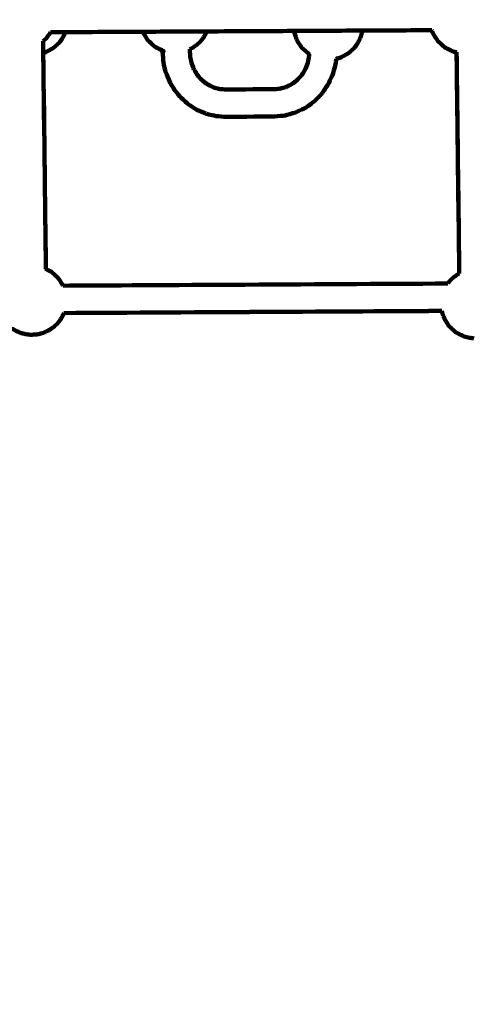
# Model space of a CAD drawing. Units: millimetres. Extents: x -8658 to 8657, y -3191 to 3191.
# Drawn here: x -490 to -228, y -992 to -416 of the extents above; entities that cross this region are included whole.
import ezdxf
from ezdxf.lldxf.tags import DXFTag

# ---------------------------------------------------------------- set-up
doc = ezdxf.new("R2010")
doc.units = ezdxf.units.MM
doc.header["$MEASUREMENT"] = 0
doc.layers.add('layer 1', color=7, linetype='Continuous')
doc.layers.add('layer 2', color=7, linetype='Continuous')
tags = doc.linetypes.add('New Line1', pattern=[6, 3.9, -2.1]).pattern_tags.tags
tags[6:7] = [DXFTag(74, 4), DXFTag(75, 0), DXFTag(340, '0'), DXFTag(46, 1.0), DXFTag(50, 0.0), DXFTag(44, 0.0), DXFTag(45, 0.0)]
tags[4:5] = [DXFTag(74, 4), DXFTag(75, 0), DXFTag(340, '0'), DXFTag(46, 1.0), DXFTag(50, 0.0), DXFTag(44, 0.0), DXFTag(45, 0.0)]

msp = doc.modelspace()

# ---------------------------------------------------------------- linework, layer by layer
at = {"layer": 'layer 1', "color": 250, "lineweight": 100}
for points, knots in [([(-471.624, -423.594), (-471.8901, -424.0527), (-472.2894, -424.7407), (-472.4225, -424.97), (-472.4225, -424.97), (-472.9982, -425.7046), (-473.8617, -426.8065), (-474.1495, -427.1738), (-474.1495, -427.1738), (-474.7066, -427.7083), (-475.4985, -428.4681), (-475.9312, -428.8832)], [0, 0, 0, 0, 0.25, 0.25, 0.25, 0.25, 0.5, 0.5, 0.5, 0.5, 1, 1, 1, 1]), ([(-462.8858, -423.5472), (-463.1194, -424.1246), (-463.4698, -424.9908), (-463.5866, -425.2796), (-463.5866, -425.2796), (-464.0551, -426.0869), (-464.7579, -427.2978), (-464.9921, -427.7014), (-464.9921, -427.7014), (-465.5678, -428.4361), (-466.4313, -429.538), (-466.7191, -429.9053), (-466.7191, -429.9053), (-467.3798, -430.5392), (-468.3709, -431.49), (-468.7012, -431.8069), (-468.7012, -431.8069), (-469.4216, -432.3155), (-470.5021, -433.0785), (-470.8623, -433.3328), (-470.8623, -433.3328), (-471.3161, -433.5887), (-471.9967, -433.9726), (-472.2236, -434.1006), (-472.2236, -434.1006), (-473.1082, -434.5286), (-474.4352, -435.1706), (-474.8775, -435.3845), (-474.8775, -435.3845), (-475.2002, -435.4722), (-475.6842, -435.6038), (-475.8455, -435.6476)], [0, 0, 0, 0, 0.11111111, 0.11111111, 0.11111111, 0.11111111, 0.22222222, 0.22222222, 0.22222222, 0.22222222, 0.33333333, 0.33333333, 0.33333333, 0.33333333, 0.44444444, 0.44444444, 0.44444444, 0.44444444, 0.55555556, 0.55555556, 0.55555556, 0.55555556, 0.66666667, 0.66666667, 0.66666667, 0.66666667, 0.77777778, 0.77777778, 0.77777778, 0.77777778, 1, 1, 1, 1]), ([(-417.4823, -423.8474), (-417.0244, -424.5861), (-416.3374, -425.6942), (-416.1084, -426.0635), (-416.1084, -426.0635), (-415.5941, -426.8668), (-414.8225, -428.0718), (-414.5653, -428.4734)], [0, 0, 0, 0, 0.33333333, 0.33333333, 0.33333333, 0.33333333, 1, 1, 1, 1]), ([(-380.3747, -423.1039), (-380.5469, -423.5294), (-380.8051, -424.1676), (-380.8912, -424.3804), (-380.8912, -424.3804), (-381.3597, -425.1877), (-382.0624, -426.3986), (-382.2967, -426.8023), (-382.2967, -426.8023), (-382.8723, -427.5369), (-383.7358, -428.6388), (-384.0237, -429.0061), (-384.0237, -429.0061), (-384.6844, -429.64), (-385.6755, -430.5908), (-386.0058, -430.9077), (-386.0058, -430.9077), (-386.7262, -431.4164), (-387.8067, -432.1793), (-388.1669, -432.4336), (-388.1669, -432.4336), (-388.6206, -432.6896), (-389.3013, -433.0735), (-389.5281, -433.2014), (-389.5281, -433.2014), (-389.7397, -433.3038), (-390.057, -433.4573), (-390.1628, -433.5085)], [0, 0, 0, 0, 0.125, 0.125, 0.125, 0.125, 0.25, 0.25, 0.25, 0.25, 0.375, 0.375, 0.375, 0.375, 0.5, 0.5, 0.5, 0.5, 0.625, 0.625, 0.625, 0.625, 0.75, 0.75, 0.75, 0.75, 1, 1, 1, 1]), ([(-327.7721, -427.8748), (-328.0789, -426.9711), (-328.5391, -425.6155), (-328.6925, -425.1636), (-328.6925, -425.1636), (-328.8838, -424.4077), (-329.1708, -423.2737), (-329.2665, -422.8958), (-329.2665, -422.8958), (-329.269, -422.8736), (-329.2729, -422.8404), (-329.2742, -422.8293)], [0, 0, 0, 0, 0.25, 0.25, 0.25, 0.25, 0.5, 0.5, 0.5, 0.5, 1, 1, 1, 1]), ([(-289.4458, -422.6154), (-289.4759, -422.8397), (-289.521, -423.1762), (-289.536, -423.2884), (-289.536, -423.2884), (-289.741, -424.1461), (-290.0485, -425.4327), (-290.1509, -425.8616), (-290.1509, -425.8616), (-290.4943, -426.7103), (-291.0093, -427.9834), (-291.181, -428.4077), (-291.181, -428.4077), (-291.6495, -429.215), (-292.3522, -430.426), (-292.5865, -430.8296), (-292.5865, -430.8296), (-293.1622, -431.5642), (-294.0257, -432.6662), (-294.3135, -433.0335), (-294.3135, -433.0335), (-294.9742, -433.6673), (-295.9653, -434.6181), (-296.2956, -434.9351), (-296.2956, -434.9351), (-297.016, -435.4437), (-298.0965, -436.2066), (-298.4567, -436.461), (-298.4567, -436.461), (-298.9105, -436.7169), (-299.5911, -437.1008), (-299.818, -437.2288), (-299.818, -437.2288), (-300.7026, -437.6568), (-302.0296, -438.2987), (-302.4719, -438.5127), (-302.4719, -438.5127), (-303.2007, -438.7108), (-304.2938, -439.0078), (-304.6582, -439.1068)], [0, 0, 0, 0, 0.09090909, 0.09090909, 0.09090909, 0.09090909, 0.18181818, 0.18181818, 0.18181818, 0.18181818, 0.27272727, 0.27272727, 0.27272727, 0.27272727, 0.36363636, 0.36363636, 0.36363636, 0.36363636, 0.45454545, 0.45454545, 0.45454545, 0.45454545, 0.54545455, 0.54545455, 0.54545455, 0.54545455, 0.63636364, 0.63636364, 0.63636364, 0.63636364, 0.72727273, 0.72727273, 0.72727273, 0.72727273, 0.81818182, 0.81818182, 0.81818182, 0.81818182, 1, 1, 1, 1]), ([(-248.1646, -424.1597), (-247.7066, -424.8984), (-247.0196, -426.0064), (-246.7907, -426.3758), (-246.7907, -426.3758), (-246.2763, -427.1791), (-245.5048, -428.384), (-245.2476, -428.7857)], [0, 0, 0, 0, 0.33333333, 0.33333333, 0.33333333, 0.33333333, 1, 1, 1, 1]), ([(-412.5156, -430.3223), (-413.1988, -429.706), (-414.2237, -428.7816), (-414.5653, -428.4734), (-414.5653, -428.4734), (-413.8789, -429.0918), (-412.8493, -430.0194), (-412.5061, -430.3286), (-412.5061, -430.3286), (-411.8095, -430.9571), (-410.7645, -431.8997), (-410.4162, -432.2139), (-410.4162, -432.2139), (-411.116, -431.5834), (-412.1657, -430.6376), (-412.5156, -430.3223)], [0, 0, 0, 0, 0.2, 0.2, 0.2, 0.2, 0.4, 0.4, 0.4, 0.4, 0.6, 0.6, 0.6, 0.6, 1, 1, 1, 1]), ([(-327.7721, -427.8748), (-327.3142, -428.6135), (-326.6272, -429.7215), (-326.3982, -430.0908), (-326.3982, -430.0908), (-325.8839, -430.8941), (-325.1123, -432.0991), (-324.8552, -432.5008)], [0, 0, 0, 0, 0.33333333, 0.33333333, 0.33333333, 0.33333333, 1, 1, 1, 1]), ([(-243.1978, -430.6345), (-243.8811, -430.0183), (-244.906, -429.0938), (-245.2476, -428.7857), (-245.2476, -428.7857), (-244.5612, -429.4041), (-243.5316, -430.3317), (-243.1884, -430.6409), (-243.1884, -430.6409), (-242.4917, -431.2693), (-241.4468, -432.2119), (-241.0985, -432.5261), (-241.0985, -432.5261), (-241.7982, -431.8956), (-242.8479, -430.9498), (-243.1978, -430.6345)], [0, 0, 0, 0, 0.2, 0.2, 0.2, 0.2, 0.4, 0.4, 0.4, 0.4, 0.6, 0.6, 0.6, 0.6, 1, 1, 1, 1]), ([(-406.1432, -434.314), (-406.7254, -434.0276), (-407.5988, -433.5981), (-407.8899, -433.4549), (-407.8899, -433.4549), (-408.732, -433.0412), (-409.9952, -432.4207), (-410.4162, -432.2139), (-410.4162, -432.2139), (-409.571, -432.6297), (-408.3031, -433.2533), (-407.8805, -433.4612), (-407.8805, -433.4612), (-407.3013, -433.7457), (-406.4326, -434.1724), (-406.143, -434.3146)], [0, 0, 0, 0, 0.2, 0.2, 0.2, 0.2, 0.4, 0.4, 0.4, 0.4, 0.6, 0.6, 0.6, 0.6, 1, 1, 1, 1]), ([(-406.1433, -434.3138), (-406.1416, -434.6255), (-406.1391, -435.093), (-406.1383, -435.2488), (-406.1383, -435.2488), (-405.9807, -437.2042), (-405.7444, -440.1373), (-405.6656, -441.115), (-405.6656, -441.115), (-405.218, -443.0209), (-404.5467, -445.8798), (-404.3229, -446.8328), (-404.3229, -446.8328), (-403.5969, -448.642), (-402.5081, -451.3559), (-402.1451, -452.2605)], [0, 0, 0, 0, 0.2, 0.2, 0.2, 0.2, 0.4, 0.4, 0.4, 0.4, 0.6, 0.6, 0.6, 0.6, 1, 1, 1, 1]), ([(-406.143, -434.3146), (-405.8963, -434.4358), (-405.5262, -434.6176), (-405.4028, -434.6782), (-405.4028, -434.6782), (-405.6496, -434.5568), (-406.0198, -434.3747), (-406.1432, -434.314)], [0, 0, 0, 0, 0.33333333, 0.33333333, 0.33333333, 0.33333333, 1, 1, 1, 1]), ([(-390.1628, -433.5085), (-390.1598, -434.0596), (-390.1554, -434.8863), (-390.1539, -435.1619), (-390.1539, -435.1619), (-390.0592, -436.3338), (-389.9171, -438.0916), (-389.8697, -438.6775), (-389.8697, -438.6775), (-389.6022, -439.8198), (-389.2008, -441.5331), (-389.067, -442.1043), (-389.067, -442.1043), (-388.6314, -443.1886), (-387.9781, -444.815), (-387.7604, -445.3572)], [0, 0, 0, 0, 0.2, 0.2, 0.2, 0.2, 0.4, 0.4, 0.4, 0.4, 0.6, 0.6, 0.6, 0.6, 1, 1, 1, 1]), ([(-322.8054, -434.3496), (-323.4887, -433.7333), (-324.5135, -432.8089), (-324.8552, -432.5008), (-324.8552, -432.5008), (-324.1688, -433.1192), (-323.1392, -434.0468), (-322.796, -434.356), (-322.796, -434.356), (-322.0993, -434.9844), (-321.0544, -435.927), (-320.706, -436.2412), (-320.706, -436.2412), (-321.4058, -435.6107), (-322.4555, -434.6649), (-322.8054, -434.3496)], [0, 0, 0, 0, 0.2, 0.2, 0.2, 0.2, 0.4, 0.4, 0.4, 0.4, 0.6, 0.6, 0.6, 0.6, 1, 1, 1, 1]), ([(-321.5514, -442.4832), (-321.2356, -441.2198), (-320.762, -439.3248), (-320.6041, -438.6931), (-320.6041, -438.6931), (-320.544, -437.9221), (-320.4537, -436.7656), (-320.4236, -436.3801)], [0, 0, 0, 0, 0.33333333, 0.33333333, 0.33333333, 0.33333333, 1, 1, 1, 1]), ([(-320.4237, -436.3799), (-320.5178, -436.3337), (-320.659, -436.2644), (-320.706, -436.2412), (-320.706, -436.2412), (-320.6119, -436.2875), (-320.4707, -436.357), (-320.4236, -436.3801)], [0, 0, 0, 0, 0.33333333, 0.33333333, 0.33333333, 0.33333333, 1, 1, 1, 1]), ([(-238.5722, -433.7671), (-239.4143, -433.3535), (-240.6774, -432.733), (-241.0985, -432.5261), (-241.0985, -432.5261), (-240.2532, -432.9419), (-238.9854, -433.5656), (-238.5628, -433.7735), (-238.5628, -433.7735), (-237.7368, -434.1791), (-236.498, -434.7877), (-236.085, -434.9905), (-236.085, -434.9905), (-236.9141, -434.5827), (-238.1577, -433.971), (-238.5722, -433.7671)], [0, 0, 0, 0, 0.2, 0.2, 0.2, 0.2, 0.4, 0.4, 0.4, 0.4, 0.6, 0.6, 0.6, 0.6, 1, 1, 1, 1]), ([(-309.0074, -453.4851), (-308.1393, -451.505), (-306.837, -448.5348), (-306.4029, -447.5447), (-306.4029, -447.5447), (-305.8762, -445.4363), (-305.0862, -442.2737), (-304.8229, -441.2195), (-304.8229, -441.2195), (-304.768, -440.5152), (-304.6857, -439.4588), (-304.6583, -439.1066)], [0, 0, 0, 0, 0.25, 0.25, 0.25, 0.25, 0.5, 0.5, 0.5, 0.5, 1, 1, 1, 1]), ([(-386.1148, -448.1433), (-385.3928, -449.0193), (-384.3098, -450.3333), (-383.9488, -450.7713), (-383.9488, -450.7713), (-383.1061, -451.5183), (-381.8419, -452.6389), (-381.4205, -453.0125), (-381.4205, -453.0125), (-380.4762, -453.6118), (-379.0597, -454.5107), (-378.5875, -454.8103), (-378.5875, -454.8103), (-377.6007, -455.2327), (-376.1205, -455.8663), (-375.6271, -456.0774)], [0, 0, 0, 0, 0.2, 0.2, 0.2, 0.2, 0.4, 0.4, 0.4, 0.4, 0.6, 0.6, 0.6, 0.6, 1, 1, 1, 1]), ([(-333.967, -455.6282), (-332.8727, -455.086), (-331.2313, -454.2728), (-330.6842, -454.0017), (-330.6842, -454.0017), (-329.6842, -453.2589), (-328.1842, -452.1446), (-327.6842, -451.7732), (-327.6842, -451.7732), (-326.8225, -450.8601), (-325.53, -449.4905), (-325.0992, -449.034)], [0, 0, 0, 0, 0.25, 0.25, 0.25, 0.25, 0.5, 0.5, 0.5, 0.5, 1, 1, 1, 1]), ([(-402.1451, -452.2605), (-402.1126, -452.3149), (-402.0637, -452.3964), (-402.0475, -452.4236), (-402.0475, -452.4236), (-401.0507, -454.1075), (-399.5556, -456.6334), (-399.0572, -457.4754), (-399.0572, -457.4754), (-399.0999, -457.4051), (-399.1638, -457.2996), (-399.1852, -457.2644), (-399.1852, -457.2644), (-400.1718, -455.5965), (-401.6518, -453.0945), (-402.1451, -452.2605)], [0, 0, 0, 0, 0.2, 0.2, 0.2, 0.2, 0.4, 0.4, 0.4, 0.4, 0.6, 0.6, 0.6, 0.6, 1, 1, 1, 1]), ([(-309.0074, -453.4851), (-309.0429, -453.5457), (-309.0961, -453.6365), (-309.1139, -453.6668), (-309.1139, -453.6668), (-310.3079, -455.4763), (-312.0989, -458.1907), (-312.6959, -459.0955)], [0, 0, 0, 0, 0.33333333, 0.33333333, 0.33333333, 0.33333333, 1, 1, 1, 1]), ([(-399.0572, -457.4754), (-397.8219, -458.9754), (-395.9689, -461.2254), (-395.3512, -461.9754), (-395.3512, -461.9754), (-393.9075, -463.2547), (-391.742, -465.1736), (-391.0201, -465.8133), (-391.0201, -465.8133), (-389.4033, -466.8393), (-386.978, -468.3784), (-386.1695, -468.8914), (-386.1695, -468.8914), (-384.4192, -469.6404), (-381.7937, -470.7639), (-380.9186, -471.1384)], [0, 0, 0, 0, 0.2, 0.2, 0.2, 0.2, 0.4, 0.4, 0.4, 0.4, 0.6, 0.6, 0.6, 0.6, 1, 1, 1, 1]), ([(-369.4186, -457.0515), (-359.8811, -457.0004), (-345.575, -456.9238), (-340.8063, -456.8982), (-340.8063, -456.8982), (-340.8013, -456.8979), (-340.794, -456.8973), (-340.7915, -456.8972)], [0, 0, 0, 0, 0.33333333, 0.33333333, 0.33333333, 0.33333333, 1, 1, 1, 1]), ([(-327.9547, -470.4226), (-326.0569, -469.4825), (-323.2102, -468.0724), (-322.2613, -467.6023), (-322.2613, -467.6023), (-320.5488, -466.3305), (-317.9799, -464.4228), (-317.1236, -463.7869), (-317.1236, -463.7869), (-315.6477, -462.2231), (-313.4339, -459.8774), (-312.6959, -459.0955)], [0, 0, 0, 0, 0.25, 0.25, 0.25, 0.25, 0.5, 0.5, 0.5, 0.5, 1, 1, 1, 1]), ([(-380.9186, -471.1384), (-380.7916, -471.1762), (-380.6012, -471.2329), (-380.5377, -471.2517), (-380.5377, -471.2517), (-378.6917, -471.7058), (-375.9226, -472.387), (-374.9996, -472.614)], [0, 0, 0, 0, 0.33333333, 0.33333333, 0.33333333, 0.33333333, 1, 1, 1, 1]), ([(-327.9547, -470.4226), (-328.08, -470.4617), (-328.268, -470.5203), (-328.3307, -470.5398), (-328.3307, -470.5398), (-330.3619, -471.1218), (-333.4088, -471.9949), (-334.4244, -472.2859)], [0, 0, 0, 0, 0.33333333, 0.33333333, 0.33333333, 0.33333333, 1, 1, 1, 1]), ([(-340.7115, -472.8982), (-340.7128, -472.8982), (-340.7148, -472.8982), (-340.7154, -472.8982), (-340.7154, -472.8982), (-350.2529, -472.9493), (-364.559, -473.026), (-369.3277, -473.0515)], [0, 0, 0, 0, 0.33333333, 0.33333333, 0.33333333, 0.33333333, 1, 1, 1, 1]), ([(-474.2936, -562.109), (-474.1265, -562.1911), (-473.8758, -562.3142), (-473.7923, -562.3552), (-473.7923, -562.3552), (-472.9471, -562.771), (-471.6792, -563.3947), (-471.2566, -563.6026), (-471.2566, -563.6026), (-472.0987, -563.1889), (-473.3618, -562.5684), (-473.7828, -562.3616), (-473.7828, -562.3616), (-473.9532, -562.2778), (-474.2087, -562.1521), (-474.2939, -562.1102)], [0, 0, 0, 0, 0.2, 0.2, 0.2, 0.2, 0.4, 0.4, 0.4, 0.4, 0.6, 0.6, 0.6, 0.6, 1, 1, 1, 1]), ([(-471.2566, -563.6026), (-470.56, -564.231), (-469.515, -565.1736), (-469.1667, -565.4878), (-469.1667, -565.4878), (-468.4803, -566.1062), (-467.4507, -567.0338), (-467.1074, -567.343), (-467.1074, -567.343), (-467.7907, -566.7267), (-468.8156, -565.8023), (-469.1572, -565.4942), (-469.1572, -565.4942), (-469.857, -564.8636), (-470.9067, -563.9178), (-471.2566, -563.6026)], [0, 0, 0, 0, 0.2, 0.2, 0.2, 0.2, 0.4, 0.4, 0.4, 0.4, 0.6, 0.6, 0.6, 0.6, 1, 1, 1, 1]), ([(-467.1074, -567.343), (-466.5931, -568.1463), (-465.8216, -569.3513), (-465.5644, -569.753), (-465.5644, -569.753), (-465.1344, -570.4464), (-464.4895, -571.4866), (-464.2746, -571.8334)], [0, 0, 0, 0, 0.33333333, 0.33333333, 0.33333333, 0.33333333, 1, 1, 1, 1]), ([(-239.4798, -570.5828), (-239.0544, -570.0399), (-238.4162, -569.2256), (-238.2035, -568.9541), (-238.2035, -568.9541), (-237.5428, -568.3203), (-236.5517, -567.3694), (-236.2214, -567.0525), (-236.2214, -567.0525), (-235.501, -566.5439), (-234.4205, -565.7809), (-234.0603, -565.5266), (-234.0603, -565.5266), (-233.6153, -565.2756), (-232.9479, -564.8992), (-232.7254, -564.7737)], [0, 0, 0, 0, 0.2, 0.2, 0.2, 0.2, 0.4, 0.4, 0.4, 0.4, 0.6, 0.6, 0.6, 0.6, 1, 1, 1, 1]), ([(-241.5849, -590.9112), (-241.8917, -590.0074), (-242.3519, -588.6518), (-242.5053, -588.2), (-242.5053, -588.2), (-242.6402, -587.6671), (-242.8425, -586.8678), (-242.9099, -586.6014)], [0, 0, 0, 0, 0.33333333, 0.33333333, 0.33333333, 0.33333333, 1, 1, 1, 1]), ([(-463.845, -587.8312), (-464.0431, -588.3209), (-464.3403, -589.0555), (-464.4394, -589.3003), (-464.4394, -589.3003), (-464.9079, -590.1076), (-465.6106, -591.3185), (-465.8449, -591.7222), (-465.8449, -591.7222), (-466.4206, -592.4568), (-467.284, -593.5587), (-467.5719, -593.926), (-467.5719, -593.926), (-468.2326, -594.5599), (-469.2237, -595.5107), (-469.554, -595.8277), (-469.554, -595.8277), (-470.2744, -596.3363), (-471.3549, -597.0992), (-471.7151, -597.3535), (-471.7151, -597.3535), (-472.1688, -597.6095), (-472.8495, -597.9934), (-473.0763, -598.1214), (-473.0763, -598.1214), (-473.961, -598.5493), (-475.288, -599.1913), (-475.7303, -599.4053), (-475.7303, -599.4053), (-476.6185, -599.6467), (-477.9509, -600.0087), (-478.395, -600.1294), (-478.395, -600.1294), (-479.1679, -600.2324), (-480.3273, -600.3868), (-480.7138, -600.4383), (-480.7138, -600.4383), (-481.6668, -600.4888), (-483.0963, -600.5646), (-483.5728, -600.5899)], [0, 0, 0, 0, 0.09090909, 0.09090909, 0.09090909, 0.09090909, 0.18181818, 0.18181818, 0.18181818, 0.18181818, 0.27272727, 0.27272727, 0.27272727, 0.27272727, 0.36363636, 0.36363636, 0.36363636, 0.36363636, 0.45454545, 0.45454545, 0.45454545, 0.45454545, 0.54545455, 0.54545455, 0.54545455, 0.54545455, 0.63636364, 0.63636364, 0.63636364, 0.63636364, 0.72727273, 0.72727273, 0.72727273, 0.72727273, 0.81818182, 0.81818182, 0.81818182, 0.81818182, 1, 1, 1, 1]), ([(-241.5849, -590.9112), (-241.127, -591.6498), (-240.44, -592.7579), (-240.211, -593.1272), (-240.211, -593.1272), (-239.6967, -593.9305), (-238.9251, -595.1355), (-238.6679, -595.5371)], [0, 0, 0, 0, 0.33333333, 0.33333333, 0.33333333, 0.33333333, 1, 1, 1, 1]), ([(-491.4382, -598.3748), (-492.2803, -597.9611), (-493.5434, -597.3406), (-493.9644, -597.1338), (-493.9644, -597.1338), (-493.1192, -597.5496), (-491.8513, -598.1732), (-491.4287, -598.3811), (-491.4287, -598.3811), (-490.6028, -598.7868), (-489.364, -599.3953), (-488.951, -599.5982), (-488.951, -599.5982), (-489.7801, -599.1904), (-491.0236, -598.5787), (-491.4382, -598.3748)], [0, 0, 0, 0, 0.2, 0.2, 0.2, 0.2, 0.4, 0.4, 0.4, 0.4, 0.6, 0.6, 0.6, 0.6, 1, 1, 1, 1]), ([(-236.6182, -597.386), (-237.3014, -596.7697), (-238.3263, -595.8453), (-238.6679, -595.5371), (-238.6679, -595.5371), (-237.9815, -596.1555), (-236.9519, -597.0832), (-236.6087, -597.3924), (-236.6087, -597.3924), (-235.9121, -598.0208), (-234.8671, -598.9634), (-234.5188, -599.2776), (-234.5188, -599.2776), (-235.2186, -598.6471), (-236.2683, -597.7013), (-236.6182, -597.386)], [0, 0, 0, 0, 0.2, 0.2, 0.2, 0.2, 0.4, 0.4, 0.4, 0.4, 0.6, 0.6, 0.6, 0.6, 1, 1, 1, 1]), ([(-483.5728, -600.5899), (-484.4287, -600.4388), (-485.7126, -600.2123), (-486.1406, -600.1367), (-486.1406, -600.1367), (-487.0774, -599.9572), (-488.4826, -599.6879), (-488.951, -599.5982)], [0, 0, 0, 0, 0.33333333, 0.33333333, 0.33333333, 0.33333333, 1, 1, 1, 1]), ([(-231.9925, -600.5186), (-232.8346, -600.1049), (-234.0978, -599.4844), (-234.5188, -599.2776), (-234.5188, -599.2776), (-233.6736, -599.6934), (-232.4057, -600.317), (-231.9831, -600.5249), (-231.9831, -600.5249), (-231.1572, -600.9306), (-229.9183, -601.5391), (-229.5054, -601.742), (-229.5054, -601.742), (-230.3344, -601.3342), (-231.578, -600.7225), (-231.9925, -600.5186)], [0, 0, 0, 0, 0.2, 0.2, 0.2, 0.2, 0.4, 0.4, 0.4, 0.4, 0.6, 0.6, 0.6, 0.6, 1, 1, 1, 1]), ([(-224.1272, -602.7337), (-224.9831, -602.5826), (-226.267, -602.3561), (-226.695, -602.2805), (-226.695, -602.2805), (-227.6318, -602.101), (-229.037, -601.8317), (-229.5054, -601.742)], [0, 0, 0, 0, 0.33333333, 0.33333333, 0.33333333, 0.33333333, 1, 1, 1, 1])]:
    msp.add_open_spline(points, degree=3, knots=knots, dxfattribs=at)
for points in [[(-471.6239, -423.5941), (-468.7112, -423.5785), (-464.3421, -423.555), (-462.8857, -423.5472)], [(-462.8857, -423.5472), (-447.8127, -423.4662), (-425.2031, -423.3447), (-417.6666, -423.3042)], [(-417.4823, -423.8474), (-417.5438, -423.6664), (-417.636, -423.3948), (-417.6667, -423.3042)], [(-417.6666, -423.3042), (-405.2358, -423.2374), (-386.5896, -423.1373), (-380.3742, -423.1039)], [(-380.3742, -423.1039), (-363.3408, -423.0124), (-337.7907, -422.8751), (-329.274, -422.8293)], [(-329.274, -422.8293), (-315.9979, -422.758), (-296.0838, -422.651), (-289.4458, -422.6154)], [(-289.4458, -422.6154), (-275.8849, -422.5425), (-255.5435, -422.4332), (-248.763, -422.3968)], [(-248.1646, -424.1597), (-248.3641, -423.5721), (-248.6633, -422.6906), (-248.763, -422.3968)], [(-475.9312, -428.8832), (-475.4274, -469.8868), (-474.7247, -527.0798), (-474.2943, -562.1102)], [(-475.8458, -435.6477), (-475.8465, -435.6479), (-475.8474, -435.6481), (-475.8478, -435.6482)], [(-475.8456, -435.6475), (-475.3284, -477.8011), (-474.5525, -541.0315), (-474.2939, -562.1083)], [(-234.313, -435.3301), (-234.9037, -435.2169), (-235.7897, -435.0471), (-236.085, -434.9905)], [(-234.2975, -435.3331), (-234.3029, -435.3321), (-234.3081, -435.331), (-234.313, -435.3301)], [(-234.3128, -435.3301), (-234.0999, -452.3565), (-233.7807, -477.896), (-233.6743, -486.4092)], [(-232.7184, -564.7697), (-233.3012, -516.9906), (-234.0323, -457.0656), (-234.2974, -435.3328)], [(-323.0894, -445.991), (-322.5767, -444.8217), (-321.8077, -443.0678), (-321.5514, -442.4832)], [(-232.7254, -564.7736), (-233.2421, -522.622), (-234.0171, -459.3947), (-234.2754, -438.3189)], [(-386.1038, -448.1567), (-386.656, -447.2235), (-387.4843, -445.8238), (-387.7604, -445.3572)], [(-323.0894, -445.991), (-323.7593, -447.0053), (-324.7642, -448.5268), (-325.0992, -449.034)], [(-323.1129, -446.0447), (-323.1051, -446.0268), (-323.0933, -446), (-323.0894, -445.991)], [(-375.6267, -456.0776), (-374.6505, -456.3179), (-373.1861, -456.6784), (-372.698, -456.7986)], [(-372.6979, -456.7986), (-371.6049, -456.8828), (-369.9655, -457.009), (-369.419, -457.0511)], [(-340.7915, -456.8972), (-339.5806, -456.7793), (-337.7642, -456.6026), (-337.1588, -456.5437)], [(-333.967, -455.6282), (-335.0309, -455.9334), (-336.6268, -456.3911), (-337.1588, -456.5437)], [(-334.0094, -455.6492), (-333.9953, -455.6422), (-333.9741, -455.6317), (-333.967, -455.6282)], [(-374.9996, -472.614), (-373.109, -472.7599), (-370.2731, -472.9786), (-369.3277, -473.0515)], [(-340.7115, -472.8982), (-338.6158, -472.6941), (-335.4723, -472.388), (-334.4244, -472.2859)], [(-474.9357, -509.8028), (-475.0072, -504.0198), (-475.1144, -495.3453), (-475.1501, -492.4537)], [(-474.2939, -562.1102), (-474.294, -562.1102), (-474.2941, -562.1101), (-474.2941, -562.1101)], [(-232.7254, -564.7737), (-232.723, -564.7723), (-232.7196, -564.7704), (-232.7184, -564.7697)], [(-239.4801, -570.5831), (-314.4114, -570.9999), (-426.8085, -571.625), (-464.2742, -571.8334)], [(-463.8446, -587.8312), (-390.1995, -587.4212), (-279.7319, -586.8063), (-242.9094, -586.6014)], [(-463.8401, -587.8199), (-390.1976, -587.4104), (-279.7338, -586.796), (-242.9125, -586.5913)], [(-242.9099, -586.6014), (-242.9107, -586.5981), (-242.9117, -586.5947), (-242.9125, -586.5913)], [(-463.8405, -587.8199), (-463.842, -587.8237), (-463.8443, -587.8293), (-463.845, -587.8312)]]:
    msp.add_open_spline(points, degree=3, dxfattribs=at)
at = {"layer": 'layer 2', "color": 250, "linetype": 'New Line1', "lineweight": 100}
msp.add_open_spline([(2091.0516, 1851.3019), (1360.253, 1862.8698), (-29.9336, 1951.3966), (-813.5201, 1951.3966), (-813.5201, 1951.3966), (-1690.3309, 2317.1566), (-2384.6578, 2761.649), (-3146.1882, 3070.5752), (-3146.1882, 3070.5752), (-3303.9909, 3134.5902), (-3475.1623, 3172.5231), (-3654.3572, 3179.0244), (-3654.3572, 3179.0244), (-3717.6979, 3187.1813), (-3782.2672, 3191.4152), (-3847.8277, 3191.4152), (-3847.8277, 3191.4152), (-4515.9537, 3191.4152), (-5081.9562, 2754.552), (-5276.0219, 2150.9259), (-5276.0219, 2150.9259), (-5626.1412, 1948.3464), (-6041.1793, 1707.8781), (-6362.9457, 1521.2175), (-6362.9457, 1521.2175), (-6518.028, 1575.458), (-6684.6865, 1605.046), (-6858.2794, 1605.046), (-6858.2794, 1605.046), (-7139.9248, 1605.046), (-7403.4255, 1527.4099), (-7628.5736, 1392.3805), (-7628.5736, 1392.3805), (-7818.5141, 1278.4664), (-8233.6473, 906.357), (-8364.1382, 729.9881), (-8364.1382, 729.9881), (-8548.5024, 480.8054), (-8657.5167, 172.4992), (-8657.5167, -161.2703), (-8657.5167, -161.2703), (-8657.5167, -912.6226), (-8105.0937, -1534.9496), (-7384.2534, -1644.2454), (-7384.2534, -1644.2454), (-6925.8193, -1713.7544), (-5449.3839, -1990.5918), (-5095.2698, -2011.5567), (-5095.2698, -2011.5567), (-4948.5934, -2686.147), (-4348.167, -3191.4128), (-3629.6285, -3191.4128), (-3629.6285, -3191.4128), (-3570.2133, -3191.4128), (-3511.6391, -3187.8458), (-3454.0274, -3181.1268), (-3454.0274, -3181.1268), (-3363.0521, -3179.5151), (-3274.054, -3169.805), (-3187.7236, -3152.6867), (-3187.7236, -3152.6867), (-3174.3377, -3150.0324), (-1319.0981, -2483.7141), (-497.1924, -2280.1284), (-497.1924, -2280.1284), (347.144, -2095.515), (925.5636, -2146.7212), (2157.947, -2123.4743), (2157.947, -2123.4743), (2157.947, -2123.4743), (7186.2867, -2028.6228), (7186.2867, -2028.6228), (7186.2867, -2028.6228), (7186.2867, -2028.6228), (7186.1269, -2028.6258), (7186.1269, -2028.6258), (7186.1269, -2028.6258), (8001.3138, -2013.334), (8657.4369, -1347.7373), (8657.4369, -528.8948), (8657.4369, -528.8948), (8657.4369, -258.5346), (8657.4369, 0.7451), (8657.4369, 271.1053), (8657.4369, 271.1053), (8657.4369, 1099.5324), (7985.8641, 1771.1052), (7157.4369, 1771.1052), (7157.4369, 1771.1052), (7157.4369, 1771.1052), (2091.0516, 1851.3019), (2091.0516, 1851.3019)], degree=3, knots=[0, 0, 0, 0, 0.04166667, 0.04166667, 0.04166667, 0.04166667, 0.08333333, 0.08333333, 0.08333333, 0.08333333, 0.125, 0.125, 0.125, 0.125, 0.16666667, 0.16666667, 0.16666667, 0.16666667, 0.20833333, 0.20833333, 0.20833333, 0.20833333, 0.25, 0.25, 0.25, 0.25, 0.29166667, 0.29166667, 0.29166667, 0.29166667, 0.33333333, 0.33333333, 0.33333333, 0.33333333, 0.375, 0.375, 0.375, 0.375, 0.41666667, 0.41666667, 0.41666667, 0.41666667, 0.45833333, 0.45833333, 0.45833333, 0.45833333, 0.5, 0.5, 0.5, 0.5, 0.54166667, 0.54166667, 0.54166667, 0.54166667, 0.58333333, 0.58333333, 0.58333333, 0.58333333, 0.625, 0.625, 0.625, 0.625, 0.66666667, 0.66666667, 0.66666667, 0.66666667, 0.70833333, 0.70833333, 0.70833333, 0.70833333, 0.75, 0.75, 0.75, 0.75, 0.79166667, 0.79166667, 0.79166667, 0.79166667, 0.83333333, 0.83333333, 0.83333333, 0.83333333, 0.875, 0.875, 0.875, 0.875, 0.91666667, 0.91666667, 0.91666667, 0.91666667, 1, 1, 1, 1], dxfattribs=at)

doc.saveas('drawing.dxf')
